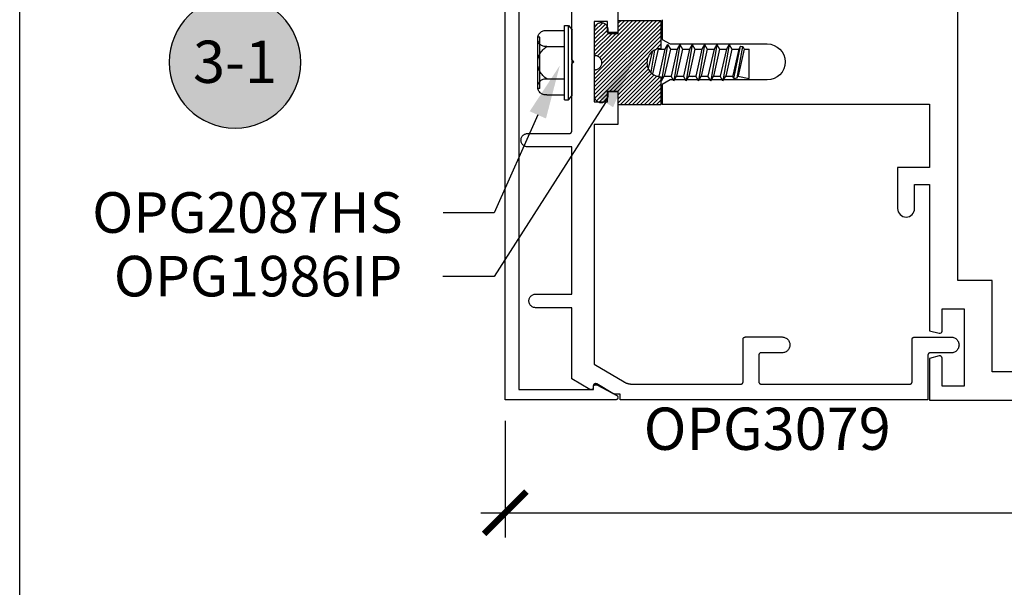
# Model space of a CAD drawing. Units: inches. Extents: x 0 to 146, y 0 to 43.
# Drawn here: x 0 to 4, y 9 to 11 of the extents above; entities that cross this region are included whole.
import ezdxf
from ezdxf import colors
from ezdxf.entities.mleader import LeaderData, LeaderLine
from ezdxf.enums import TextEntityAlignment as Align
from ezdxf.math import Vec2, Vec3

# ---------------------------------------------------------------- set-up
doc = ezdxf.new("R2010")
doc.units = ezdxf.units.IN
doc.header["$LTSCALE"] = 0.5
doc.header["$MEASUREMENT"] = 0
for name, color, linetype in [('Arcadia-Dim', 4, 'Continuous'), ('Arcadia-Profile', 6, 'Continuous'), ('Arcadia-Shade', 8, 'Continuous'), ('Arcadia-Symb', 7, 'Continuous'), ('Arcadia-Symb-Text', 3, 'Continuous'), ('Arcadia-Text', 3, 'Continuous')]:
    doc.layers.add(name, color=color, linetype=linetype)
doc.layers.add('Arcadia-Mview', color=6, linetype='Continuous', plot=False)
doc.styles.get("Standard").update_dxf_attribs({"font": 'ARIALN.TTF'})
doc.dimstyles.new('Arcadia-2', dxfattribs={"dimscale": 2, "dimtxt": 0.0938, "dimasz": 0.0938, "dimexe": 0.0546, "dimexo": 0.0469, "dimgap": 0.0469, "dimtad": 0, "dimtih": 1, "dimdec": 4, "dimzin": 3, "dimdsep": 46, "dimlunit": 4, "dimtxsty": 'Standard', "dimblk": 'ARCHTICK', "dimcen": 0.0469, "dimdle": 0.0546, "dimclrd": 256, "dimclre": 256, "dimclrt": 256, "dimadec": 0, "dimazin": 0, "dimtfac": 0.75, "dimtdec": 4, "dimtix": 1, "dimtmove": 2, "dimatfit": 3, "dimfxl": 1, "dimtolj": 1, "dimtzin": 3, "dimlwd": -3, "dimlwe": -3, "dimarcsym": 0})
pattern_1 = [(45, (-30.979591, 80.587372), (-0.0088388348, 0.0088388348), [])]

# ---------------------------------------------------------------- blocks, each defined once
blk = doc.blocks.new('OPG1986IP')
at = {"layer": 'Arcadia-Shade', "lineweight": -3}
h = blk.add_hatch(dxfattribs=at)
h.set_pattern_fill('ANSI31', color=256, scale=0.1, style=0)
h.set_pattern_definition(pattern_1)
h.paths.add_polyline_path([(-0.4324, -0.014), (-0.4274, -0.0098), (-0.4219, -0.0063), (-0.4161, -0.0033), (-0.4101, -0.0009), (-0.4039, 0.0008), (-0.4039, 0.0008), (-0.3974, 0.0019), (-0.3909, 0.0023), (-0.3909, 0.1273), (-0.5799, 0.1273), (-0.5799, 0.0698), (-0.6269, 0.0698), (-0.6269, 0.0888), (-0.627, 0.0918), (-0.6275, 0.0948), (-0.6283, 0.0977), (-0.6294, 0.1006), (-0.6308, 0.1033), (-0.6324, 0.1058), (-0.6343, 0.1082), (-0.6365, 0.1103), (-0.6388, 0.1122), (-0.6414, 0.1139), (-0.6441, 0.1153), (-0.6469, 0.1163), (-0.6498, 0.1171), (-0.6528, 0.1176), (-0.6559, 0.1178), (-0.6589, 0.1176), (-0.6619, 0.1171), (-0.6648, 0.1163), (-0.6677, 0.1153), (-0.6704, 0.1139), (-0.6729, 0.1122), (-0.6753, 0.1103), (-0.6774, 0.1082), (-0.6793, 0.1058), (-0.681, 0.1033), (-0.6824, 0.1006), (-0.6835, 0.0977), (-0.6842, 0.0948), (-0.6847, 0.0918), (-0.6849, 0.0888), (-0.6849, -0.0292), (-0.6816, -0.0293), (-0.6783, -0.0297), (-0.6751, -0.0305), (-0.6719, -0.0316), (-0.669, -0.033), (-0.6661, -0.0348), (-0.6635, -0.0368), (-0.6612, -0.0391), (-0.659, -0.0417), (-0.6572, -0.0444), (-0.6557, -0.0474), (-0.6545, -0.0505), (-0.6536, -0.0537), (-0.6531, -0.0569), (-0.6529, -0.0602), (-0.6531, -0.0635), (-0.6536, -0.0668), (-0.6545, -0.07), (-0.6557, -0.0731), (-0.6572, -0.076), (-0.659, -0.0788), (-0.6612, -0.0813), (-0.6635, -0.0836), (-0.6661, -0.0857), (-0.669, -0.0874), (-0.6719, -0.0889), (-0.6751, -0.09), (-0.6783, -0.0907), (-0.6816, -0.0912), (-0.6849, -0.0912), (-0.6849, -0.2092), (-0.6847, -0.2123), (-0.6842, -0.2153), (-0.6835, -0.2182), (-0.6824, -0.221), (-0.681, -0.2237), (-0.6793, -0.2263), (-0.6774, -0.2286), (-0.6753, -0.2308), (-0.6729, -0.2327), (-0.6704, -0.2343), (-0.6677, -0.2357), (-0.6648, -0.2368), (-0.6619, -0.2376), (-0.6589, -0.2381), (-0.6559, -0.2382), (-0.6528, -0.2381), (-0.6498, -0.2376), (-0.6469, -0.2368), (-0.6441, -0.2357), (-0.6414, -0.2343), (-0.6388, -0.2327), (-0.6365, -0.2308), (-0.6343, -0.2286), (-0.6324, -0.2263), (-0.6308, -0.2237), (-0.6294, -0.221), (-0.6283, -0.2182), (-0.6275, -0.2153), (-0.627, -0.2123), (-0.6269, -0.2092), (-0.6269, -0.1902), (-0.5799, -0.1902), (-0.5799, -0.2469), (-0.579, -0.2477), (-0.3909, -0.2477), (-0.3909, -0.123), (-0.3912, -0.1227), (-0.3974, -0.1223), (-0.4038, -0.1213), (-0.4101, -0.1195), (-0.4161, -0.1172), (-0.4219, -0.1142), (-0.4284, -0.1099), (-0.4283, -0.1098), (-0.4324, -0.1065), (-0.437, -0.1019), (-0.4411, -0.0968), (-0.4446, -0.0913), (-0.4472, -0.0862), (-0.4472, -0.0863), (-0.4498, -0.0794), (-0.4515, -0.0732), (-0.4525, -0.0667), (-0.4529, -0.0602), (-0.4525, -0.0537), (-0.4515, -0.0473), (-0.4498, -0.041), (-0.4475, -0.0349), (-0.4446, -0.0291), (-0.4411, -0.0237), (-0.437, -0.0186)])
h = blk.add_hatch(dxfattribs=at)
h.set_pattern_fill('ANSI31', color=256, scale=0.1, style=0)
h.set_pattern_definition(pattern_1)
h.paths.add_polyline_path([(-0.4324, -0.014), (-0.4274, -0.0098), (-0.4219, -0.0063), (-0.4161, -0.0033), (-0.4101, -0.0009), (-0.4039, 0.0008), (-0.4039, 0.0008), (-0.3974, 0.0019), (-0.3909, 0.0023), (-0.3909, 0.1273), (-0.5799, 0.1273), (-0.5799, 0.0698), (-0.6269, 0.0698), (-0.6269, 0.0888), (-0.627, 0.0918), (-0.6275, 0.0948), (-0.6283, 0.0977), (-0.6294, 0.1006), (-0.6308, 0.1033), (-0.6324, 0.1058), (-0.6343, 0.1082), (-0.6365, 0.1103), (-0.6388, 0.1122), (-0.6414, 0.1139), (-0.6441, 0.1153), (-0.6469, 0.1163), (-0.6498, 0.1171), (-0.6528, 0.1176), (-0.6559, 0.1178), (-0.6589, 0.1176), (-0.6619, 0.1171), (-0.6648, 0.1163), (-0.6677, 0.1153), (-0.6704, 0.1139), (-0.6729, 0.1122), (-0.6753, 0.1103), (-0.6774, 0.1082), (-0.6793, 0.1058), (-0.681, 0.1033), (-0.6824, 0.1006), (-0.6835, 0.0977), (-0.6842, 0.0948), (-0.6847, 0.0918), (-0.6849, 0.0888), (-0.6849, -0.0292), (-0.6816, -0.0293), (-0.6783, -0.0297), (-0.6751, -0.0305), (-0.6719, -0.0316), (-0.669, -0.033), (-0.6661, -0.0348), (-0.6635, -0.0368), (-0.6612, -0.0391), (-0.659, -0.0417), (-0.6572, -0.0444), (-0.6557, -0.0474), (-0.6545, -0.0505), (-0.6536, -0.0537), (-0.6531, -0.0569), (-0.6529, -0.0602), (-0.6531, -0.0635), (-0.6536, -0.0668), (-0.6545, -0.07), (-0.6557, -0.0731), (-0.6572, -0.076), (-0.659, -0.0788), (-0.6612, -0.0813), (-0.6635, -0.0836), (-0.6661, -0.0857), (-0.669, -0.0874), (-0.6719, -0.0889), (-0.6751, -0.09), (-0.6783, -0.0907), (-0.6816, -0.0912), (-0.6849, -0.0912), (-0.6849, -0.2092), (-0.6847, -0.2123), (-0.6842, -0.2153), (-0.6835, -0.2182), (-0.6824, -0.221), (-0.681, -0.2237), (-0.6793, -0.2263), (-0.6774, -0.2286), (-0.6753, -0.2308), (-0.6729, -0.2327), (-0.6704, -0.2343), (-0.6677, -0.2357), (-0.6648, -0.2368), (-0.6619, -0.2376), (-0.6589, -0.2381), (-0.6559, -0.2382), (-0.6528, -0.2381), (-0.6498, -0.2376), (-0.6469, -0.2368), (-0.6441, -0.2357), (-0.6414, -0.2343), (-0.6388, -0.2327), (-0.6365, -0.2308), (-0.6343, -0.2286), (-0.6324, -0.2263), (-0.6308, -0.2237), (-0.6294, -0.221), (-0.6283, -0.2182), (-0.6275, -0.2153), (-0.627, -0.2123), (-0.6269, -0.2092), (-0.6269, -0.1902), (-0.5799, -0.1902), (-0.5799, -0.2469), (-0.579, -0.2477), (-0.3909, -0.2477), (-0.3909, -0.123), (-0.3912, -0.1227), (-0.3974, -0.1223), (-0.4038, -0.1213), (-0.4101, -0.1195), (-0.4161, -0.1172), (-0.4219, -0.1142), (-0.4284, -0.1099), (-0.4283, -0.1098), (-0.4324, -0.1065), (-0.437, -0.1019), (-0.4411, -0.0968), (-0.4446, -0.0913), (-0.4472, -0.0862), (-0.4472, -0.0863), (-0.4498, -0.0794), (-0.4515, -0.0732), (-0.4525, -0.0667), (-0.4529, -0.0602), (-0.4525, -0.0537), (-0.4515, -0.0473), (-0.4498, -0.041), (-0.4475, -0.0349), (-0.4446, -0.0291), (-0.4411, -0.0237), (-0.437, -0.0186)])
at = {"layer": 'Arcadia-Profile', "extrusion": (0, -1.22461e-16, -1)}
for points in [[(0.818, -0.2252), (0.818, 0.1048)], [(0.818, 0.1048), (0.8015, 0.1048)], [(0.818, -0.2252), (0.818, 0.1048)], [(0.818, 0.1048), (0.8015, 0.1048)], [(0.8015, -0.2252), (0.8015, 0.1048)], [(0.8015, 0.1048), (0.785, 0.0851)], [(0.8015, -0.2252), (0.8015, 0.1048)], [(0.8015, 0.1048), (0.785, 0.0851)], [(0.8964, 0.0112), (0.9005, 0.0109), (0.9046, 0.011), (0.9086, 0.0116), (0.9126, 0.0127), (0.9164, 0.0142), (0.9201, 0.0161), (0.9235, 0.0184), (0.9266, 0.0211), (0.9293, 0.0241), (0.9317, 0.0275), (0.9338, 0.0311), (0.9354, 0.0348), (0.9365, 0.0388), (0.9372, 0.0428), (0.9375, 0.0469), (0.9372, 0.051), (0.9365, 0.0551), (0.9354, 0.059), (0.9338, 0.0628), (0.9317, 0.0664), (0.9293, 0.0697), (0.9266, 0.0728), (0.9235, 0.0755), (0.9201, 0.0778), (0.9164, 0.0797), (0.9126, 0.0812), (0.9086, 0.0823), (0.9046, 0.0829), (0.9005, 0.083), (0.8964, 0.0827)], [(0.8964, 0.0112), (0.9005, 0.0109), (0.9046, 0.011), (0.9086, 0.0116), (0.9126, 0.0127), (0.9164, 0.0142), (0.9201, 0.0161), (0.9235, 0.0184), (0.9266, 0.0211), (0.9293, 0.0241), (0.9317, 0.0275), (0.9338, 0.0311), (0.9354, 0.0348), (0.9365, 0.0388), (0.9372, 0.0428), (0.9375, 0.0469), (0.9372, 0.051), (0.9365, 0.0551), (0.9354, 0.059), (0.9338, 0.0628), (0.9317, 0.0664), (0.9293, 0.0697), (0.9266, 0.0728), (0.9235, 0.0755), (0.9201, 0.0778), (0.9164, 0.0797), (0.9126, 0.0812), (0.9086, 0.0823), (0.9046, 0.0829), (0.9005, 0.083), (0.8964, 0.0827)], [(0.9276, 0.0536), (0.9375, 0.0536)], [(0.9276, 0.0536), (0.9375, 0.0536)], [(0.9375, -0.1674), (0.9375, 0.0469)], [(0.9375, -0.1674), (0.9375, 0.0469)], [(0.9276, -0.1741), (0.9276, 0.0536)], [(0.9276, -0.1741), (0.9276, 0.0536)], [(0.8964, 0.0827), (0.818, 0.0827)], [(0.8964, 0.0827), (0.818, 0.0827)], [(0.785, -0.2056), (0.785, 0.0851)], [(0.785, -0.2056), (0.785, 0.0851)], [(0.8964, -0.1317), (0.9012, -0.1286), (0.9059, -0.1252), (0.9103, -0.1215), (0.9144, -0.1175), (0.9182, -0.1132), (0.9218, -0.1087), (0.925, -0.1039), (0.9278, -0.0989), (0.9304, -0.0937), (0.9325, -0.0884), (0.9343, -0.0829), (0.9357, -0.0774), (0.9367, -0.0717), (0.9373, -0.066), (0.9375, -0.0602), (0.9373, -0.0545), (0.9367, -0.0488), (0.9357, -0.0431), (0.9343, -0.0375), (0.9325, -0.032), (0.9304, -0.0267), (0.9278, -0.0215), (0.925, -0.0166), (0.9218, -0.0118), (0.9182, -0.0072), (0.9144, -0.003), (0.9103, 0.001), (0.9059, 0.0048), (0.9012, 0.0082), (0.8964, 0.0112)], [(0.8964, -0.1317), (0.9012, -0.1286), (0.9059, -0.1252), (0.9103, -0.1215), (0.9144, -0.1175), (0.9182, -0.1132), (0.9218, -0.1087), (0.925, -0.1039), (0.9278, -0.0989), (0.9304, -0.0937), (0.9325, -0.0884), (0.9343, -0.0829), (0.9357, -0.0774), (0.9367, -0.0717), (0.9373, -0.066), (0.9375, -0.0602), (0.9373, -0.0545), (0.9367, -0.0488), (0.9357, -0.0431), (0.9343, -0.0375), (0.9325, -0.032), (0.9304, -0.0267), (0.9278, -0.0215), (0.925, -0.0166), (0.9218, -0.0118), (0.9182, -0.0072), (0.9144, -0.003), (0.9103, 0.001), (0.9059, 0.0048), (0.9012, 0.0082), (0.8964, 0.0112)], [(0.8964, 0.0112), (0.818, 0.0112)], [(0.8964, 0.0112), (0.818, 0.0112)], [(0.4035, 0), (0.4284, -0.1099)], [(0.4035, 0), (0.4284, -0.1099)], [(0.4039, 0.0008), (0.4035, 0)], [(0.4039, 0.0008), (0.4035, 0)], [(0.4035, 0), (0.3731, 0)], [(0.4035, 0), (0.3731, 0)], [(0.3731, 0), (0.4004, -0.1205)], [(0.3731, 0), (0.4004, -0.1205)], [(0.361, 0.0209), (0.3883, -0.1414)], [(0.361, 0.0209), (0.3883, -0.1414)], [(0.3489, 0), (0.3762, -0.1205)], [(0.3489, 0), (0.3762, -0.1205)], [(0.361, 0.0209), (0.3731, 0)], [(0.361, 0.0209), (0.3731, 0)], [(0.361, 0.0209), (0.3489, 0)], [(0.361, 0.0209), (0.3489, 0)], [(0.3489, 0), (0.3186, 0)], [(0.3489, 0), (0.3186, 0)], [(0.3186, 0), (0.3458, -0.1205)], [(0.3186, 0), (0.3458, -0.1205)], [(0.3065, 0.0209), (0.3337, -0.1414)], [(0.3065, 0.0209), (0.3337, -0.1414)], [(0.2944, 0), (0.3216, -0.1205)], [(0.2944, 0), (0.3216, -0.1205)], [(0.3065, 0.0209), (0.3186, 0)], [(0.3065, 0.0209), (0.3186, 0)], [(0.3065, 0.0209), (0.2944, 0)], [(0.3065, 0.0209), (0.2944, 0)], [(0.2944, 0), (0.264, 0)], [(0.2944, 0), (0.264, 0)], [(0.264, 0), (0.2913, -0.1205)], [(0.264, 0), (0.2913, -0.1205)], [(0.2519, 0.0209), (0.2792, -0.1414)], [(0.2519, 0.0209), (0.2792, -0.1414)], [(0.2398, 0), (0.2671, -0.1205)], [(0.2398, 0), (0.2671, -0.1205)], [(0.2519, 0.0209), (0.264, 0)], [(0.2519, 0.0209), (0.264, 0)], [(0.2519, 0.0209), (0.2398, 0)], [(0.2519, 0.0209), (0.2398, 0)], [(0.2398, 0), (0.2094, 0)], [(0.2398, 0), (0.2094, 0)], [(0.2094, 0), (0.2367, -0.1205)], [(0.2094, 0), (0.2367, -0.1205)], [(0.1973, 0.0209), (0.2246, -0.1414)], [(0.1973, 0.0209), (0.2246, -0.1414)], [(0.1853, 0), (0.2125, -0.1205)], [(0.1853, 0), (0.2125, -0.1205)], [(0.1973, 0.0209), (0.2094, 0)], [(0.1973, 0.0209), (0.2094, 0)], [(0.1973, 0.0209), (0.1853, 0)], [(0.1973, 0.0209), (0.1853, 0)], [(0.1853, 0), (0.1549, 0)], [(0.1853, 0), (0.1549, 0)], [(0.1549, 0), (0.1822, -0.1205)], [(0.1549, 0), (0.1822, -0.1205)], [(0.1428, 0.0209), (0.1701, -0.1414)], [(0.1428, 0.0209), (0.1701, -0.1414)], [(0.1307, 0), (0.158, -0.1205)], [(0.1307, 0), (0.158, -0.1205)], [(0.1428, 0.0209), (0.1549, 0)], [(0.1428, 0.0209), (0.1549, 0)], [(0.1428, 0.0209), (0.1307, 0)], [(0.1428, 0.0209), (0.1307, 0)], [(0.1307, 0), (0.1003, 0)], [(0.1307, 0), (0.1003, 0)], [(0.1003, 0), (0.1276, -0.1205)], [(0.1003, 0), (0.1276, -0.1205)], [(0.0882, 0.0209), (0.1155, -0.1414)], [(0.0882, 0.0209), (0.1155, -0.1414)], [(0.0761, 0), (0.1034, -0.1205)], [(0.0761, 0), (0.1034, -0.1205)], [(0.0882, 0.0209), (0.1003, 0)], [(0.0882, 0.0209), (0.1003, 0)], [(0.0882, 0.0209), (0.0761, 0)], [(0.0882, 0.0209), (0.0761, 0)], [(0.0761, 0), (0.0458, 0)], [(0.0761, 0), (0.0458, 0)], [(0.0676, -0.1298), (0.0385, 0.0127)], [(0.0676, -0.1298), (0.0385, 0.0127)], [(0.0531, -0.1278), (0.0281, 0.0112)], [(0.0531, -0.1278), (0.0281, 0.0112)], [(0.0216, 0), (0.0484, -0.1183)], [(0.0216, 0), (0.0484, -0.1183)], [(0.0385, 0.0127), (0.0458, 0)], [(0.0385, 0.0127), (0.0458, 0)], [(0.0385, 0.0127), (0.0281, 0.0112)], [(0.0385, 0.0127), (0.0281, 0.0112)], [(0.0281, 0.0112), (0.0216, 0)], [(0.0281, 0.0112), (0.0216, 0)], [(0.0216, 0), (0, 0)], [(0.0216, 0), (0, 0)], [(0, -0.1297), (0, 0)], [(0, -0.1297), (0, 0)], [(0.4304, -0.0123), (0.4472, -0.0863)], [(0.4304, -0.0123), (0.4472, -0.0863)], [(0.42, -0.0052), (0.4363, -0.1026)], [(0.42, -0.0052), (0.4363, -0.1026)], [(0.0458, 0), (0.0722, -0.1168)], [(0.0458, 0), (0.0722, -0.1168)], [(0.4071, -0.1205), (0.4004, -0.1205)], [(0.4071, -0.1205), (0.4004, -0.1205)], [(0.3911, -0.1227), (0.3909, -0.123)], [(0.3911, -0.1227), (0.3909, -0.123)], [(0.3883, -0.1414), (0.3762, -0.1205)], [(0.3883, -0.1414), (0.3762, -0.1205)], [(0.3762, -0.1205), (0.3458, -0.1205)], [(0.3762, -0.1205), (0.3458, -0.1205)], [(0.3337, -0.1414), (0.3458, -0.1205)], [(0.3337, -0.1414), (0.3458, -0.1205)], [(0.3337, -0.1414), (0.3216, -0.1205)], [(0.3337, -0.1414), (0.3216, -0.1205)], [(0.3216, -0.1205), (0.2913, -0.1205)], [(0.3216, -0.1205), (0.2913, -0.1205)], [(0.2792, -0.1414), (0.2913, -0.1205)], [(0.2792, -0.1414), (0.2913, -0.1205)], [(0.2792, -0.1414), (0.2671, -0.1205)], [(0.2792, -0.1414), (0.2671, -0.1205)], [(0.2671, -0.1205), (0.2367, -0.1205)], [(0.2671, -0.1205), (0.2367, -0.1205)], [(0.2521, -0.1266), (0.2519, -0.1266)], [(0.2521, -0.1266), (0.2519, -0.1266)], [(0.2246, -0.1414), (0.2367, -0.1205)], [(0.2246, -0.1414), (0.2367, -0.1205)], [(0.2246, -0.1414), (0.2125, -0.1205)], [(0.2246, -0.1414), (0.2125, -0.1205)], [(0.2125, -0.1205), (0.1822, -0.1205)], [(0.2125, -0.1205), (0.1822, -0.1205)], [(0.1701, -0.1414), (0.1822, -0.1205)], [(0.1701, -0.1414), (0.1822, -0.1205)], [(0.1701, -0.1414), (0.158, -0.1205)], [(0.1701, -0.1414), (0.158, -0.1205)], [(0.158, -0.1205), (0.1276, -0.1205)], [(0.158, -0.1205), (0.1276, -0.1205)], [(0.1155, -0.1414), (0.1276, -0.1205)], [(0.1155, -0.1414), (0.1276, -0.1205)], [(0.1155, -0.1414), (0.1034, -0.1205)], [(0.1155, -0.1414), (0.1034, -0.1205)], [(0.1034, -0.1205), (0.0731, -0.1205)], [(0.1034, -0.1205), (0.0731, -0.1205)], [(0.0676, -0.1298), (0.0731, -0.1205)], [(0.0676, -0.1298), (0.0731, -0.1205)], [(0.0676, -0.1298), (0.0729, -0.1207)], [(0.0676, -0.1298), (0.0729, -0.1207)], [(0.0676, -0.1298), (0.0531, -0.1278)], [(0.0676, -0.1298), (0.0531, -0.1278)], [(0.0531, -0.1278), (0.049, -0.1206)], [(0.0531, -0.1278), (0.049, -0.1206)], [(0.049, -0.1206), (0, -0.1297)], [(0.049, -0.1206), (0, -0.1297)], [(0.8964, -0.2031), (0.9005, -0.2035), (0.9046, -0.2033), (0.9086, -0.2027), (0.9126, -0.2017), (0.9164, -0.2002), (0.9201, -0.1983), (0.9235, -0.1959), (0.9266, -0.1932), (0.9293, -0.1902), (0.9317, -0.1869), (0.9338, -0.1833), (0.9354, -0.1795), (0.9365, -0.1756), (0.9372, -0.1715), (0.9375, -0.1674), (0.9372, -0.1633), (0.9365, -0.1592), (0.9354, -0.1553), (0.9338, -0.1515), (0.9317, -0.1479), (0.9293, -0.1446), (0.9266, -0.1416), (0.9235, -0.1389), (0.9201, -0.1365), (0.9164, -0.1346), (0.9126, -0.1331), (0.9086, -0.1321), (0.9046, -0.1315), (0.9005, -0.1313), (0.8964, -0.1317)], [(0.8964, -0.2031), (0.9005, -0.2035), (0.9046, -0.2033), (0.9086, -0.2027), (0.9126, -0.2017), (0.9164, -0.2002), (0.9201, -0.1983), (0.9235, -0.1959), (0.9266, -0.1932), (0.9293, -0.1902), (0.9317, -0.1869), (0.9338, -0.1833), (0.9354, -0.1795), (0.9365, -0.1756), (0.9372, -0.1715), (0.9375, -0.1674), (0.9372, -0.1633), (0.9365, -0.1592), (0.9354, -0.1553), (0.9338, -0.1515), (0.9317, -0.1479), (0.9293, -0.1446), (0.9266, -0.1416), (0.9235, -0.1389), (0.9201, -0.1365), (0.9164, -0.1346), (0.9126, -0.1331), (0.9086, -0.1321), (0.9046, -0.1315), (0.9005, -0.1313), (0.8964, -0.1317)], [(0.9276, -0.1741), (0.9375, -0.1741)], [(0.9276, -0.1741), (0.9375, -0.1741)], [(0.8964, -0.1317), (0.818, -0.1317)], [(0.8964, -0.1317), (0.818, -0.1317)], [(0.3883, -0.1414), (0.3909, -0.1369)], [(0.3883, -0.1414), (0.3909, -0.1369)], [(0.8964, -0.2031), (0.818, -0.2031)], [(0.8964, -0.2031), (0.818, -0.2031)], [(0.8015, -0.2252), (0.785, -0.2056)], [(0.8015, -0.2252), (0.785, -0.2056)], [(0.818, -0.2252), (0.8015, -0.2252)], [(0.818, -0.2252), (0.8015, -0.2252)]]:
    blk.add_lwpolyline(points, dxfattribs=at)
at = {"layer": 'Arcadia-Profile'}
blk.add_lwpolyline([(-0.6269, -0.1902), (-0.6269, -0.2092), (-0.627, -0.2123), (-0.6275, -0.2153), (-0.6283, -0.2182), (-0.6294, -0.221), (-0.6308, -0.2237), (-0.6324, -0.2263), (-0.6343, -0.2286), (-0.6365, -0.2308), (-0.6388, -0.2327), (-0.6414, -0.2343), (-0.6441, -0.2357), (-0.6469, -0.2368), (-0.6498, -0.2376), (-0.6528, -0.2381), (-0.6559, -0.2382), (-0.6589, -0.2381), (-0.6619, -0.2376), (-0.6648, -0.2368), (-0.6677, -0.2357), (-0.6704, -0.2343), (-0.6729, -0.2327), (-0.6753, -0.2308), (-0.6774, -0.2286), (-0.6793, -0.2263), (-0.681, -0.2237), (-0.6824, -0.221), (-0.6835, -0.2182), (-0.6842, -0.2153), (-0.6847, -0.2123), (-0.6849, -0.2092), (-0.6849, -0.0912), (-0.6816, -0.0912), (-0.6783, -0.0907), (-0.6751, -0.09), (-0.6719, -0.0889), (-0.669, -0.0874), (-0.6661, -0.0857), (-0.6635, -0.0836), (-0.6612, -0.0813), (-0.659, -0.0788), (-0.6572, -0.076), (-0.6557, -0.0731), (-0.6545, -0.07), (-0.6536, -0.0668), (-0.6531, -0.0635), (-0.6529, -0.0602), (-0.6531, -0.0569), (-0.6536, -0.0537), (-0.6545, -0.0505), (-0.6557, -0.0474), (-0.6572, -0.0444), (-0.659, -0.0417), (-0.6612, -0.0391), (-0.6635, -0.0368), (-0.6661, -0.0348), (-0.669, -0.033), (-0.6719, -0.0316), (-0.6751, -0.0305), (-0.6783, -0.0297), (-0.6816, -0.0293), (-0.6849, -0.0292), (-0.6849, 0.0888), (-0.6847, 0.0918), (-0.6842, 0.0948), (-0.6835, 0.0977), (-0.6824, 0.1006), (-0.681, 0.1033), (-0.6793, 0.1058), (-0.6774, 0.1082), (-0.6753, 0.1103), (-0.6729, 0.1122), (-0.6704, 0.1139), (-0.6677, 0.1153), (-0.6648, 0.1163), (-0.6619, 0.1171), (-0.6589, 0.1176), (-0.6559, 0.1178), (-0.6528, 0.1176), (-0.6498, 0.1171), (-0.6469, 0.1163), (-0.6441, 0.1153), (-0.6414, 0.1139), (-0.6388, 0.1122), (-0.6365, 0.1103), (-0.6343, 0.1082), (-0.6324, 0.1058), (-0.6308, 0.1033), (-0.6294, 0.1006), (-0.6283, 0.0977), (-0.6275, 0.0948), (-0.627, 0.0918), (-0.6269, 0.0888), (-0.6269, 0.0698), (-0.5799, 0.0698), (-0.5799, 0.1273), (-0.3909, 0.1273), (-0.3909, 0.0023), (-0.3974, 0.0019), (-0.4038, 0.0008), (-0.4101, -0.0009), (-0.4161, -0.0033), (-0.4219, -0.0063), (-0.4274, -0.0098), (-0.4324, -0.014), (-0.437, -0.0186), (-0.4411, -0.0237), (-0.4446, -0.0291), (-0.4475, -0.0349), (-0.4498, -0.041), (-0.4515, -0.0473), (-0.4525, -0.0537), (-0.4529, -0.0602), (-0.4525, -0.0667), (-0.4515, -0.0732), (-0.4498, -0.0794), (-0.4475, -0.0855), (-0.4446, -0.0913), (-0.4411, -0.0968), (-0.437, -0.1019), (-0.4324, -0.1065), (-0.4274, -0.1106), (-0.4219, -0.1142), (-0.4161, -0.1172), (-0.4101, -0.1195), (-0.4038, -0.1213), (-0.3974, -0.1223), (-0.3909, -0.1227), (-0.3909, -0.2477), (-0.5799, -0.2477), (-0.5799, -0.1902)], close=True, dxfattribs=at)
blk.add_lwpolyline([(-0.6269, -0.1902), (-0.6269, -0.2092), (-0.627, -0.2123), (-0.6275, -0.2153), (-0.6283, -0.2182), (-0.6294, -0.221), (-0.6308, -0.2237), (-0.6324, -0.2263), (-0.6343, -0.2286), (-0.6365, -0.2308), (-0.6388, -0.2327), (-0.6414, -0.2343), (-0.6441, -0.2357), (-0.6469, -0.2368), (-0.6498, -0.2376), (-0.6528, -0.2381), (-0.6559, -0.2382), (-0.6589, -0.2381), (-0.6619, -0.2376), (-0.6648, -0.2368), (-0.6677, -0.2357), (-0.6704, -0.2343), (-0.6729, -0.2327), (-0.6753, -0.2308), (-0.6774, -0.2286), (-0.6793, -0.2263), (-0.681, -0.2237), (-0.6824, -0.221), (-0.6835, -0.2182), (-0.6842, -0.2153), (-0.6847, -0.2123), (-0.6849, -0.2092), (-0.6849, -0.0912), (-0.6816, -0.0912), (-0.6783, -0.0907), (-0.6751, -0.09), (-0.6719, -0.0889), (-0.669, -0.0874), (-0.6661, -0.0857), (-0.6635, -0.0836), (-0.6612, -0.0813), (-0.659, -0.0788), (-0.6572, -0.076), (-0.6557, -0.0731), (-0.6545, -0.07), (-0.6536, -0.0668), (-0.6531, -0.0635), (-0.6529, -0.0602), (-0.6531, -0.0569), (-0.6536, -0.0537), (-0.6545, -0.0505), (-0.6557, -0.0474), (-0.6572, -0.0444), (-0.659, -0.0417), (-0.6612, -0.0391), (-0.6635, -0.0368), (-0.6661, -0.0348), (-0.669, -0.033), (-0.6719, -0.0316), (-0.6751, -0.0305), (-0.6783, -0.0297), (-0.6816, -0.0293), (-0.6849, -0.0292), (-0.6849, 0.0888), (-0.6847, 0.0918), (-0.6842, 0.0948), (-0.6835, 0.0977), (-0.6824, 0.1006), (-0.681, 0.1033), (-0.6793, 0.1058), (-0.6774, 0.1082), (-0.6753, 0.1103), (-0.6729, 0.1122), (-0.6704, 0.1139), (-0.6677, 0.1153), (-0.6648, 0.1163), (-0.6619, 0.1171), (-0.6589, 0.1176), (-0.6559, 0.1178), (-0.6528, 0.1176), (-0.6498, 0.1171), (-0.6469, 0.1163), (-0.6441, 0.1153), (-0.6414, 0.1139), (-0.6388, 0.1122), (-0.6365, 0.1103), (-0.6343, 0.1082), (-0.6324, 0.1058), (-0.6308, 0.1033), (-0.6294, 0.1006), (-0.6283, 0.0977), (-0.6275, 0.0948), (-0.627, 0.0918), (-0.6269, 0.0888), (-0.6269, 0.0698), (-0.5799, 0.0698), (-0.5799, 0.1273), (-0.3909, 0.1273), (-0.3909, 0.0023), (-0.3974, 0.0019), (-0.4038, 0.0008), (-0.4101, -0.0009), (-0.4161, -0.0033), (-0.4219, -0.0063), (-0.4274, -0.0098), (-0.4324, -0.014), (-0.437, -0.0186), (-0.4411, -0.0237), (-0.4446, -0.0291), (-0.4475, -0.0349), (-0.4498, -0.041), (-0.4515, -0.0473), (-0.4525, -0.0537), (-0.4529, -0.0602), (-0.4525, -0.0667), (-0.4515, -0.0732), (-0.4498, -0.0794), (-0.4475, -0.0855), (-0.4446, -0.0913), (-0.4411, -0.0968), (-0.437, -0.1019), (-0.4324, -0.1065), (-0.4274, -0.1106), (-0.4219, -0.1142), (-0.4161, -0.1172), (-0.4101, -0.1195), (-0.4038, -0.1213), (-0.3974, -0.1223), (-0.3909, -0.1227), (-0.3909, -0.2477), (-0.5799, -0.2477), (-0.5799, -0.1902)], close=True, dxfattribs=at)
blk.add_lwpolyline([(-0.5799, -0.2469), (-0.579, -0.2477)], dxfattribs=at)
blk.add_lwpolyline([(-0.5799, -0.2469), (-0.579, -0.2477)], dxfattribs=at)
blk = doc.blocks.new('_ArchTick')
at = {"color": 0, "linetype": 'ByBlock', "lineweight": -3, "const_width": 0.15}
blk.add_lwpolyline([(-0.5, -0.5), (0.5, 0.5)], dxfattribs=at)
blk = doc.blocks.new('*D51')
at = {"layer": 'Arcadia-Dim', "lineweight": -3, "transparency": 16777216}
for p, q in [((2.154, 9.609), (2.154, 9.0921)), ((9.1364, 9.609), (9.1364, 9.0921)), ((2.0448, 9.2013), (5.4635, 9.2013)), ((9.2456, 9.2013), (5.8269, 9.2013))]:
    blk.add_line(p, q, dxfattribs=at)
at = {"layer": 'Defpoints', "color": 0, "lineweight": -3, "transparency": 16777216}
for p in [(2.154, 9.7028), (9.1364, 9.7028), (9.1364, 9.2013)]:
    blk.add_point(p, dxfattribs=at)
at = {"layer": 'Arcadia-Dim', "lineweight": -3, "transparency": 16777216, "xscale": 0.1876, "yscale": 0.1876, "zscale": 0.1876, "rotation": 180}
blk.add_blockref('_ArchTick', (2.154, 9.2013), dxfattribs=at)
at = {"layer": 'Arcadia-Dim', "lineweight": -3, "transparency": 16777216, "xscale": 0.1876, "yscale": 0.1876, "zscale": 0.1876}
blk.add_blockref('_ArchTick', (9.1364, 9.2013), dxfattribs=at)
at = {"layer": 'Arcadia-Dim', "transparency": 16777216, "insert": (5.6452, 9.2013), "char_height": 0.1876, "attachment_point": 5}
blk.add_mtext('\\A1;7"', dxfattribs=at)
blk = doc.blocks.new('Keynote')
at = {"layer": 'Arcadia-Symb', "lineweight": -3}
h = blk.add_hatch(color=8, dxfattribs=at)
h.dxf.hatch_style = 1
edge = h.paths.add_edge_path()
edge.add_arc((0, 0), 0.1458, 0, 360)
at = {"layer": 'Defpoints', "lineweight": -3}
blk.add_circle((0, 0), 0.1458, dxfattribs=at)
at = {"layer": 'Arcadia-Symb-Text'}
blk.add_attdef('KEYNOTE_BUBBLE', text='', height=0.0938, dxfattribs=at).set_placement((0, 0), align=Align.MIDDLE_CENTER)

msp = doc.modelspace()

# ---------------------------------------------------------------- linework, layer by layer
at = {"layer": 'Arcadia-Mview', "lineweight": -3}
msp.add_lwpolyline([(0, 37.31833), (32, 37.31833), (32, 0), (0, 0)], close=True, dxfattribs=at)
at = {"layer": 'Arcadia-Profile'}
for points in [[(2.21396, 12.65791), (2.21396, 9.7478), (2.54463, 9.7478), (2.54463, 9.7598), (2.54466, 9.7605), (2.54473, 9.76119), (2.54485, 9.76188), (2.54502, 9.76256), (2.54523, 9.76322), (2.5455, 9.76387), (2.5458, 9.7645), (2.54615, 9.7651), (2.54654, 9.76568), (2.54697, 9.76623), (2.54744, 9.76675), (2.54794, 9.76723), (2.54847, 9.76768), (2.54904, 9.76809), (2.54963, 9.76846), (2.55025, 9.76879), (2.55089, 9.76908), (2.55154, 9.76931), (2.55221, 9.76951), (2.5529, 9.76965), (2.55359, 9.76975), (2.55428, 9.7698), (2.55498, 9.7698), (2.55568, 9.76975), (2.55637, 9.76965), (2.55705, 9.76951), (2.55772, 9.76931), (2.55838, 9.76908), (2.55902, 9.76879), (2.55963, 9.76846), (2.64898, 9.72146), (2.64972, 9.72099), (2.65041, 9.72046), (2.65105, 9.71987), (2.65164, 9.71923), (2.65217, 9.71854), (2.65264, 9.7178), (2.65305, 9.71703), (2.65338, 9.71622), (2.65364, 9.71539), (2.65383, 9.71454), (2.65394, 9.71367), (2.65398, 9.7128), (2.65394, 9.71193), (2.65383, 9.71106), (2.65364, 9.71021), (2.65338, 9.70938), (2.65305, 9.70857), (2.65264, 9.7078), (2.65217, 9.70706), (2.65164, 9.70637), (2.65105, 9.70573), (2.65041, 9.70514), (2.64972, 9.70461), (2.64898, 9.70414), (2.64821, 9.70374), (2.6474, 9.7034), (2.64657, 9.70314), (2.64572, 9.70295), (2.64485, 9.70284), (2.64398, 9.7028), (2.15396, 9.7028), (2.15396, 12.70291)], [(2.65372, 12.39721), (2.65372, 11.33231), (2.60672, 11.33231), (2.60672, 11.35131), (2.60672, 11.38031), (2.54872, 11.38031), (2.54872, 11.02429), (2.60672, 11.02429), (2.60672, 11.07229), (2.65372, 11.07229), (2.65372, 11.01479), (2.65372, 10.92429), (2.54872, 10.92429), (2.54872, 9.86073), (2.68075, 9.78211), (2.68184, 9.78148), (2.68293, 9.78086), (2.68403, 9.78027), (2.68515, 9.7797), (2.68627, 9.77915), (2.68741, 9.77861), (2.68855, 9.7781), (2.6897, 9.77761), (2.69087, 9.77714), (2.69204, 9.77669), (2.69321, 9.77626), (2.6944, 9.77585), (2.69559, 9.77547), (2.69679, 9.7751), (2.698, 9.77476), (2.69921, 9.77444), (2.70042, 9.77414), (2.70165, 9.77386), (2.70287, 9.7736), (2.7041, 9.77337), (2.70534, 9.77316), (2.70658, 9.77297), (2.70782, 9.7728), (2.70906, 9.77265), (2.71031, 9.77253), (2.71156, 9.77243), (2.71281, 9.77235), (2.71406, 9.7723), (2.71532, 9.77226), (2.71657, 9.77225), (3.1987, 9.77225), (3.19923, 9.77226), (3.19975, 9.77231), (3.20027, 9.77237), (3.20078, 9.77247), (3.20129, 9.77259), (3.20179, 9.77274), (3.20229, 9.77292), (3.20277, 9.77312), (3.20324, 9.77334), (3.2037, 9.77359), (3.20415, 9.77386), (3.20458, 9.77416), (3.205, 9.77448), (3.2054, 9.77482), (3.20578, 9.77518), (3.20614, 9.77556), (3.20648, 9.77596), (3.20679, 9.77637), (3.20709, 9.7768), (3.20736, 9.77725), (3.20761, 9.77771), (3.20784, 9.77818), (3.20804, 9.77867), (3.20821, 9.77916), (3.20836, 9.77966), (3.20849, 9.78017), (3.20858, 9.78069), (3.20865, 9.78121), (3.20869, 9.78173), (3.2087, 9.78225), (3.2087, 9.97125), (3.20872, 9.97177), (3.20876, 9.97229), (3.20883, 9.97281), (3.20892, 9.97333), (3.20904, 9.97384), (3.20919, 9.97434), (3.20937, 9.97483), (3.20957, 9.97531), (3.20979, 9.97579), (3.21004, 9.97625), (3.21032, 9.97669), (3.21061, 9.97713), (3.21093, 9.97754), (3.21127, 9.97794), (3.21163, 9.97832), (3.21201, 9.97868), (3.21241, 9.97902), (3.21283, 9.97934), (3.21326, 9.97963), (3.2137, 9.97991), (3.21416, 9.98016), (3.21464, 9.98038), (3.21512, 9.98058), (3.21561, 9.98076), (3.21612, 9.98091), (3.21662, 9.98103), (3.21714, 9.98112), (3.21766, 9.98119), (3.21818, 9.98123), (3.2187, 9.98125), (3.38199, 9.98125), (3.38563, 9.98103), (3.38922, 9.98043), (3.39274, 9.97946), (3.39613, 9.97814), (3.39937, 9.97646), (3.40242, 9.97446), (3.40524, 9.97216), (3.4078, 9.96957), (3.41009, 9.96673), (3.41206, 9.96367), (3.41371, 9.96041), (3.41501, 9.95701), (3.41595, 9.95349), (3.41651, 9.94989), (3.4167, 9.94625), (3.41651, 9.94261), (3.41595, 9.93901), (3.41501, 9.93549), (3.41371, 9.93208), (3.41206, 9.92883), (3.41009, 9.92577), (3.4078, 9.92293), (3.40524, 9.92034), (3.40242, 9.91803), (3.39937, 9.91603), (3.39613, 9.91436), (3.39274, 9.91303), (3.38922, 9.91206), (3.38563, 9.91147), (3.38199, 9.91125), (3.2887, 9.91125), (3.28818, 9.91123), (3.28766, 9.91119), (3.28714, 9.91112), (3.28663, 9.91103), (3.28612, 9.91091), (3.28561, 9.91076), (3.28512, 9.91058), (3.28464, 9.91038), (3.28416, 9.91016), (3.2837, 9.90991), (3.28326, 9.90963), (3.28283, 9.90934), (3.28241, 9.90902), (3.28201, 9.90868), (3.28163, 9.90832), (3.28127, 9.90794), (3.28093, 9.90754), (3.28061, 9.90713), (3.28032, 9.90669), (3.28004, 9.90625), (3.27979, 9.90579), (3.27957, 9.90531), (3.27937, 9.90483), (3.27919, 9.90434), (3.27904, 9.90384), (3.27892, 9.90333), (3.27883, 9.90281), (3.27876, 9.90229), (3.27872, 9.90177), (3.2787, 9.90125), (3.2787, 9.7823), (3.27872, 9.78178), (3.27876, 9.78126), (3.27883, 9.78074), (3.27892, 9.78022), (3.27904, 9.77972), (3.27919, 9.77921), (3.27937, 9.77872), (3.27957, 9.77824), (3.27979, 9.77776), (3.28004, 9.7773), (3.28032, 9.77686), (3.28061, 9.77643), (3.28093, 9.77601), (3.28127, 9.77561), (3.28163, 9.77523), (3.28201, 9.77487), (3.28241, 9.77453), (3.28283, 9.77421), (3.28326, 9.77392), (3.2837, 9.77364), (3.28416, 9.77339), (3.28464, 9.77317), (3.28512, 9.77297), (3.28561, 9.77279), (3.28612, 9.77264), (3.28663, 9.77252), (3.28714, 9.77243), (3.28766, 9.77236), (3.28818, 9.77232), (3.2887, 9.7723), (3.94872, 9.7723), (3.94924, 9.77232), (3.94976, 9.77236), (3.95028, 9.77243), (3.9508, 9.77252), (3.95131, 9.77264), (3.95181, 9.77279), (3.9523, 9.77297), (3.95279, 9.77317), (3.95326, 9.77339), (3.95372, 9.77364), (3.95417, 9.77392), (3.9546, 9.77421), (3.95501, 9.77453), (3.95541, 9.77487), (3.95579, 9.77523), (3.95615, 9.77561), (3.95649, 9.77601), (3.95681, 9.77643), (3.95711, 9.77686), (3.95738, 9.7773), (3.95763, 9.77776), (3.95785, 9.77824), (3.95805, 9.77872), (3.95823, 9.77921), (3.95838, 9.77972), (3.9585, 9.78022), (3.9586, 9.78074), (3.95866, 9.78126), (3.9587, 9.78178), (3.95872, 9.7823), (3.95872, 9.9708), (3.95873, 9.97133), (3.95877, 9.97185), (3.95884, 9.97237), (3.95894, 9.97288), (3.95906, 9.97339), (3.95921, 9.97389), (3.95938, 9.97439), (3.95958, 9.97487), (3.95981, 9.97534), (3.96006, 9.9758), (3.96033, 9.97625), (3.96063, 9.97668), (3.96095, 9.9771), (3.96129, 9.9775), (3.96165, 9.97787), (3.96203, 9.97824), (3.96243, 9.97858), (3.96284, 9.97889), (3.96327, 9.97919), (3.96372, 9.97946), (3.96418, 9.97971), (3.96465, 9.97994), (3.96513, 9.98014), (3.96563, 9.98031), (3.96613, 9.98046), (3.96664, 9.98059), (3.96715, 9.98068), (3.96767, 9.98075), (3.9682, 9.98079), (3.96872, 9.9808), (4.13172, 9.9808), (4.13538, 9.98061), (4.139, 9.98004), (4.14253, 9.97909), (4.14595, 9.97778), (4.14922, 9.97611), (4.15229, 9.97412), (4.15514, 9.97181), (4.15773, 9.96922), (4.16003, 9.96638), (4.16203, 9.9633), (4.16369, 9.96004), (4.16501, 9.95662), (4.16595, 9.95308), (4.16653, 9.94946), (4.16672, 9.9458), (4.16653, 9.94215), (4.16595, 9.93853), (4.16501, 9.93499), (4.16369, 9.93157), (4.16203, 9.9283), (4.16003, 9.92523), (4.15773, 9.92238), (4.15514, 9.91979), (4.15229, 9.91749), (4.14922, 9.91549), (4.14595, 9.91383), (4.14253, 9.91252), (4.139, 9.91157), (4.13538, 9.911), (4.13172, 9.9108), (4.03872, 9.9108), (4.0382, 9.91079), (4.03767, 9.91075), (4.03715, 9.91068), (4.03664, 9.91059), (4.03613, 9.91046), (4.03563, 9.91031), (4.03513, 9.91014), (4.03465, 9.90994), (4.03418, 9.90971), (4.03372, 9.90946), (4.03327, 9.90919), (4.03284, 9.90889), (4.03243, 9.90858), (4.03203, 9.90824), (4.03165, 9.90787), (4.03129, 9.9075), (4.03095, 9.9071), (4.03063, 9.90668), (4.03033, 9.90625), (4.03006, 9.9058), (4.02981, 9.90534), (4.02958, 9.90487), (4.02938, 9.90439), (4.02921, 9.90389), (4.02906, 9.90339), (4.02894, 9.90288), (4.02884, 9.90237), (4.02877, 9.90185), (4.02873, 9.90133), (4.02872, 9.9008), (4.02872, 9.7023), (2.66372, 9.7023), (2.66372, 9.72817), (2.63872, 9.72817), (2.63845, 9.72818), (2.63818, 9.72818), (2.63791, 9.7282), (2.63765, 9.72821), (2.63738, 9.72823), (2.63711, 9.72826), (2.63684, 9.72829), (2.63658, 9.72833), (2.63631, 9.72837), (2.63605, 9.72841), (2.63578, 9.72846), (2.63552, 9.72852), (2.63526, 9.72858), (2.635, 9.72864), (2.63474, 9.72871), (2.63448, 9.72878), (2.63422, 9.72886), (2.63397, 9.72895), (2.63371, 9.72903), (2.63346, 9.72912), (2.63321, 9.72922), (2.63296, 9.72932), (2.63272, 9.72943), (2.63247, 9.72954), (2.63223, 9.72965), (2.63199, 9.72977), (2.63175, 9.72989), (2.63151, 9.73002), (2.63128, 9.73015), (2.63104, 9.73029), (2.55949, 9.77289), (2.55887, 9.77323), (2.55824, 9.77353), (2.55758, 9.77378), (2.55691, 9.77398), (2.55622, 9.77413), (2.55553, 9.77424), (2.55483, 9.77429), (2.55412, 9.7743), (2.55342, 9.77426), (2.55273, 9.77417), (2.55204, 9.77403), (2.55136, 9.77384), (2.5507, 9.7736), (2.55005, 9.77332), (2.54943, 9.773), (2.54883, 9.77263), (2.54826, 9.77222), (2.54772, 9.77177), (2.54721, 9.77128), (2.54674, 9.77076), (2.54631, 9.77021), (2.54591, 9.76963), (2.54556, 9.76903), (2.54525, 9.76839), (2.54498, 9.76774), (2.54477, 9.76708), (2.54459, 9.7664), (2.54447, 9.7657), (2.5444, 9.765), (2.54437, 9.7643), (2.54437, 9.7573), (2.54435, 9.75661), (2.54428, 9.75591), (2.54415, 9.75522), (2.54399, 9.75455), (2.54377, 9.75388), (2.54351, 9.75324), (2.5432, 9.75261), (2.54285, 9.752), (2.54246, 9.75143), (2.54203, 9.75088), (2.54157, 9.75036), (2.54106, 9.74987), (2.54053, 9.74942), (2.53997, 9.74901), (2.53937, 9.74864), (2.53876, 9.74832), (2.53812, 9.74803), (2.53746, 9.74779), (2.53679, 9.7476), (2.53611, 9.74746), (2.53542, 9.74736), (2.53472, 9.74731), (2.53402, 9.74731), (2.53333, 9.74736), (2.53264, 9.74746), (2.53195, 9.7476), (2.53128, 9.74779), (2.53063, 9.74803), (2.52999, 9.74832), (2.52937, 9.74864), (2.44872, 9.79521), (2.44872, 10.1113), (2.28872, 10.1113), (2.28558, 10.11147), (2.28248, 10.11196), (2.27945, 10.11277), (2.27652, 10.1139), (2.27372, 10.11532), (2.27108, 10.11703), (2.26864, 10.11901), (2.26642, 10.12123), (2.26445, 10.12367), (2.26274, 10.1263), (2.26131, 10.1291), (2.26019, 10.13203), (2.25937, 10.13507), (2.25888, 10.13817), (2.25872, 10.1413), (2.25888, 10.14444), (2.25937, 10.14754), (2.26019, 10.15057), (2.26131, 10.15351), (2.26274, 10.1563), (2.26445, 10.15894), (2.26642, 10.16138), (2.26864, 10.1636), (2.27108, 10.16557), (2.27372, 10.16728), (2.27652, 10.16871), (2.27945, 10.16984), (2.28248, 10.17065), (2.28558, 10.17114), (2.28872, 10.1713), (2.44872, 10.1713), (2.44872, 10.82431), (2.25369, 10.82431), (2.25056, 10.82447), (2.24745, 10.82496), (2.24442, 10.82577), (2.24149, 10.8269), (2.23869, 10.82833), (2.23606, 10.83004), (2.23362, 10.83201), (2.2314, 10.83423), (2.22942, 10.83667), (2.22771, 10.83931), (2.22629, 10.8421), (2.22516, 10.84504), (2.22435, 10.84807), (2.22386, 10.85117), (2.22369, 10.85431), (2.22386, 10.85744), (2.22435, 10.86054), (2.22516, 10.86358), (2.22629, 10.86651), (2.22771, 10.86931), (2.22942, 10.87194), (2.2314, 10.87438), (2.23362, 10.8766), (2.23606, 10.87858), (2.23869, 10.88029), (2.24149, 10.88171), (2.24442, 10.88284), (2.24745, 10.88365), (2.25056, 10.88414), (2.25369, 10.88431), (2.43872, 10.88431), (2.43924, 10.88432), (2.43976, 10.88436), (2.44028, 10.88443), (2.4408, 10.88452), (2.44131, 10.88465), (2.44181, 10.8848), (2.4423, 10.88497), (2.44278, 10.88517), (2.44326, 10.8854), (2.44372, 10.88565), (2.44416, 10.88592), (2.4446, 10.88622), (2.44501, 10.88653), (2.44541, 10.88687), (2.44579, 10.88723), (2.44615, 10.88761), (2.44649, 10.88801), (2.44681, 10.88843), (2.4471, 10.88886), (2.44738, 10.88931), (2.44763, 10.88977), (2.44785, 10.89024), (2.44805, 10.89072), (2.44823, 10.89122), (2.44838, 10.89172), (2.4485, 10.89223), (2.44859, 10.89274), (2.44866, 10.89326), (2.4487, 10.89378), (2.44872, 10.89431), (2.44872, 11.19231), (2.45872, 11.20231), (2.44872, 11.21231), (2.44872, 11.51031)], [(9.01141, 9.82632), (4.31441, 9.82632), (4.31441, 10.23132), (4.16141, 10.23132), (4.16141, 12.17132)]]:
    msp.add_lwpolyline(points, dxfattribs=at)
msp.add_lwpolyline([(2.85035, 11.38882), (2.85035, 11.30132), (2.885, 11.28132), (3.3152, 11.28132, -0.9999998), (3.3152, 11.12132), (2.885, 11.12132), (2.85035, 11.10132), (2.85035, 11.01382), (4.03641, 11.01382), (4.03641, 10.73329), (3.89441, 10.73329), (3.89441, 10.55082, 1), (3.96941, 10.55082), (3.96941, 10.65829), (4.03641, 10.65829), (4.03641, 10.00903), (4.07883, 9.99766, 0.4931454), (4.09141, 10.00732), (4.09141, 10.10632), (4.18941, 10.10632), (4.18941, 9.76332), (4.09141, 9.76332), (4.09141, 9.88732, 0.4931454), (4.07883, 9.89698), (4.03641, 9.88562), (4.03641, 9.70132), (9.13641, 9.70132)], format="xyb", dxfattribs=at)

# ---------------------------------------------------------------- block references
at = {"layer": 'Arcadia-Profile', "lineweight": -3}
msp.add_blockref('OPG1986IP', (3.2352, 11.25828), dxfattribs=at)
at = {"layer": 'Arcadia-Text', "lineweight": -3}
ref = msp.add_blockref('Keynote', (0.95526, 11.19979), dxfattribs=dict(at, xscale=-2, yscale=2, zscale=2, rotation=180))
ref.add_attrib('KEYNOTE_BUBBLE', '3-1', dxfattribs={"layer": 'Arcadia-Symb-Text', "height": 0.1875}).set_placement((0.95526, 11.20222), align=Align.MIDDLE_CENTER)

# ---------------------------------------------------------------- texts
msp.add_text('OPG3079', height=0.1875, dxfattribs=at).set_placement((2.7679, 9.48059))

# ---------------------------------------------------------------- dimensions: what is measured, and where the dimension line sits
at = {"layer": 'Arcadia-Dim'}
dim = msp.add_linear_dim(base=(9.136414, 9.201322), p1=(2.153957, 9.7028), p2=(9.136414, 9.7028), dimstyle='Arcadia-2', dxfattribs=at)
dim.commit()
dim.dimension.update_dxf_attribs({"geometry": '*D51', "text_midpoint": (5.645185, 9.201322)})

# ---------------------------------------------------------------- leaders
at = {"layer": 'Arcadia-Text', "lineweight": -3}
ml = msp.add_multileader_mtext('Standard', dxfattribs=at)
ml.set_content('\\A1;Setting Block [ 1 {\\H0.7x;\\S1/4;}" x {\\H0.7x;\\S13/16;}" x 4" ]\\PSB_1.2500X0.8125X4', color=256)
ml.set_leader_properties()
ml.build(insert=Vec2(0, 0))
ml.multileader.update_dxf_attribs({"dogleg_length": 0.36, "arrow_head_size": 0.24})
ctx = ml.context
ctx.base_point, ctx.char_height, ctx.arrow_head_size, ctx.landing_gap_size, ctx.plane_origin = Vec3(4.50548, 13.52063), 0.18, 0.24, 0.18, Vec3(3.9118, 12.02814)
notes = []
notes.append((ctx, [(0, (1, 1, 0), (4.35113, 13.52063), (1, 0), 0.15435, [(0, [(3.28032, 12.20455)], 0, [])])]))
ctx.mtext.insert, ctx.mtext.flow_direction = Vec3(4.68548, 13.62635), 5
ml = msp.add_multileader_mtext('Standard', dxfattribs=at)
ml.set_content('\\A1;OPG2087HS', color=256)
ml.set_leader_properties()
ml.build(insert=Vec2(0, 0))
ml.multileader.update_dxf_attribs({"dogleg_length": 0.22664, "arrow_head_size": 0.24})
ctx = ml.context
ctx.base_point, ctx.char_height, ctx.arrow_head_size, ctx.landing_gap_size, ctx.plane_origin = Vec3(0.33632, 10.53188), 0.18, 0.24, 0.18, Vec3(0.72874, 9.78519)
ctx.text_align_type = 2
notes.append((ctx, [(1, (1, 1, 0), (2.10537, 10.53188), (-1, 0), 0.22664, [(0, [(2.39588, 11.18583)], 0, [])])]))
ctx.mtext.insert, ctx.mtext.alignment, ctx.mtext.flow_direction = Vec3(1.69873, 10.62341), 3, 5
ml = msp.add_multileader_mtext('Standard', dxfattribs=at)
ml.set_content('OPG1986IP', color=256)
ml.set_leader_properties()
ml.build(insert=Vec2(0, 0))
ml.multileader.update_dxf_attribs({"dogleg_length": 0.36, "arrow_head_size": 0.24})
ctx = ml.context
ctx.base_point, ctx.char_height, ctx.arrow_head_size, ctx.landing_gap_size, ctx.plane_origin = Vec3(0.42462, 10.24969), 0.18, 0.24, 0.18, Vec3(3.36884, 12.98782)
ctx.text_align_type = 2
notes.append((ctx, [(0, (1, 1, 0), (2.10537, 10.24969), (-1, 0), 0.22822, [(0, [(2.72833, 11.22389)], 0, [])])]))
ctx.mtext.insert, ctx.mtext.alignment, ctx.mtext.flow_direction = Vec3(1.69715, 10.34122), 3, 5
for ctx, leaders in notes:
    for number, flags, end, landing, length, lines in leaders:
        leader = LeaderData()
        leader.index, (leader.has_last_leader_line, leader.has_dogleg_vector, leader.attachment_direction) = number, flags
        leader.last_leader_point, leader.dogleg_vector, leader.dogleg_length = Vec3(end), Vec3(landing), length
        for number, points, colour, breaks in lines:
            line = LeaderLine()
            line.index, line.vertices, line.color, line.breaks = number, Vec3.list(points), colors.encode_raw_color(colour), breaks
            leader.lines.append(line)
        ctx.leaders.append(leader)

doc.saveas('drawing.dxf')
